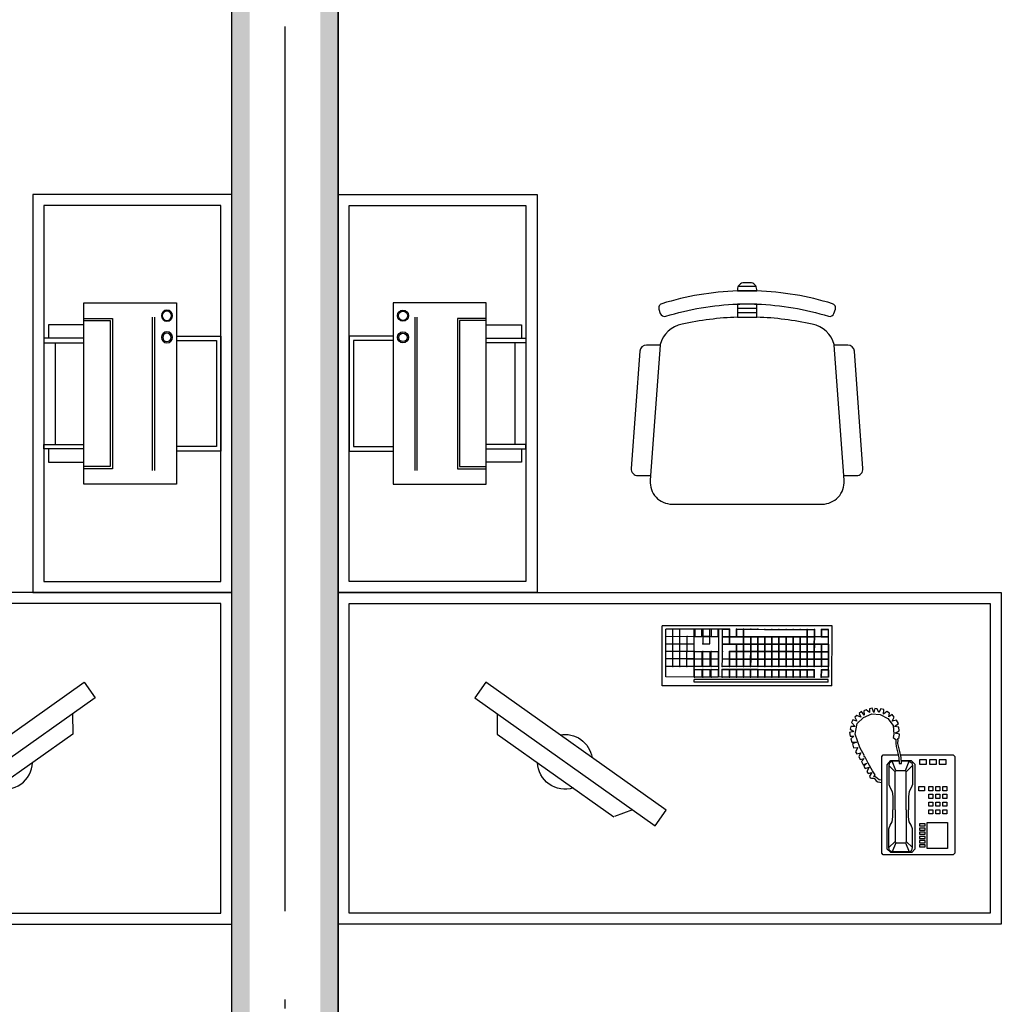
# Model space of a CAD drawing. Extents: x 5312013 to 5852623, y -570952 to -253382.
# Drawn here: x 5810793 to 5813013, y -320056 to -317830 of the extents above; entities that cross this region are included whole.
import ezdxf

# ---------------------------------------------------------------- set-up
doc = ezdxf.new("R2010")
doc.units = 0
doc.header["$LTSCALE"] = 1000
doc.header["$MEASUREMENT"] = 0
doc.linetypes.add('DOTE', pattern=[2.42, 2, -0.2, 0.02, -0.2])
for name, color, linetype in [('A-新隔墙', 4, 'Continuous'), ('DOTE', 1, 'DOTE'), ('P-固定家具（落地、到顶）', 142, 'Continuous'), ('P-活动家具', 146, 'Continuous'), ('PUB_WALL', 9, 'Continuous'), ('WALL', 151, 'Continuous'), ('新建筑', 6, 'Continuous')]:
    doc.layers.add(name, color=color, linetype=linetype)

# ---------------------------------------------------------------- blocks, each defined once
blk = doc.blocks.new('$plan$00002449')
at = {"layer": 'P-固定家具（落地、到顶）'}
for p, q in [((-21.8, -18.5), (21.8, -18.5)), ((-20.4, -8.6), (20.4, -8.6)), ((-21.8, -48.3), (21.8, -48.3)), ((-21.8, -58.2), (21.8, -58.2)), ((-21.8, -68.1), (21.8, -68.1)), ((-218.4, -436), (-196.8, -141)), ((196.8, -141), (218.4, -436))]:
    blk.add_line(p, q, dxfattribs=at)
blk.add_lwpolyline([(-193, -47.4, -0.066975), (-21.8, -18.5), (-21.8, -14.9, -0.414214), (-6.9, 0), (6.9, 0, -0.414214), (21.8, -14.9), (21.8, -18.5, -0.066975), (193, -47.4, -0.418751), (199.5, -60), (196.4, -69.4, -0.40962), (184.1, -75.8, 0.066511), (21.8, -48.3), (21.8, -77.9, -0.047157), (147.3, -93.9, -0.296404), (196.7, -139.9), (196.8, -141), (227.7, -141, -0.392979), (242.6, -154.8), (262, -420, -0.435772), (247.1, -436), (218.4, -436), (219.2, -447.3, -0.435772), (169.8, -500.5), (-169.8, -500.5, -0.435772), (-219.2, -447.3), (-218.4, -436), (-247.1, -436, -0.435772), (-262, -420), (-242.6, -154.8, -0.392979), (-227.7, -141), (-196.8, -141), (-196.7, -139.9, -0.295153), (-147.3, -93.9, -0.047157), (-21.8, -77.9), (-21.8, -48.3, 0.066511), (-184.1, -75.8, -0.409629), (-196.4, -69.4), (-199.5, -60, -0.418751), (-193, -47.4)], format="xyb", dxfattribs=at)
for centre, radius, start, end in [((0, -669.2), 651, 88.0798, 91.9202), ((0, -669.2), 621.3, 87.9878, 92.0122), ((0, -749.6), 672, 88.1397, 91.8603)]:
    blk.add_arc(centre, radius, start, end, dxfattribs=at)
blk = doc.blocks.new('65514')
at = {"layer": 'P-活动家具'}
for p, q in [((1058846.8, 493200.9), (1059254.8, 493490)), ((1059254.8, 493490), (1059279.8, 493454.7)), ((1058897.4, 493282.7), (1059161.7, 493470)), ((1059203.8, 493453.8), (1059162.6, 493468.7)), ((1059279.8, 493454.7), (1058871.9, 493165.6)), ((1058897.8, 493237), (1058897.4, 493282.7)), ((1058871.9, 493165.6), (1058846.8, 493200.9)), ((1059654.6, 493174), (1059270.7, 493173.6)), ((1059270.7, 493173.6), (1059270.8, 493037.6)), ((1059646.4, 493165.7), (1059342.7, 493165.3)), ((1059342.7, 493165.3), (1059342.7, 493159)), ((1059646.4, 493159.3), (1059342.7, 493159)), ((1059646.4, 493165.7), (1059646.4, 493159.3)), ((1059654.6, 493174), (1059654.8, 493038)), ((1059614.7, 493154), (1059278.7, 493153.6)), ((1059278.7, 493153.6), (1059278.8, 493045.6)), ((1059342.7, 493153.7), (1059342.8, 493045.7)), ((1059342.7, 493136.8), (1059342.7, 493153.6)), ((1059344.1, 493153.7), (1059344.1, 493136.9)), ((1059360.1, 493153.7), (1059344.1, 493153.7)), ((1059344.1, 493136.9), (1059360.1, 493136.9)), ((1059360.1, 493136.9), (1059360.1, 493153.7)), ((1059378.5, 493153.7), (1059362.5, 493153.7)), ((1059362.5, 493153.7), (1059362.5, 493136.9)), ((1059362.5, 493136.9), (1059378.5, 493136.9)), ((1059378.5, 493136.9), (1059378.5, 493153.7)), ((1059381.1, 493153.7), (1059381.1, 493136.9)), ((1059397.1, 493153.7), (1059381.1, 493153.7)), ((1059381.1, 493136.9), (1059397.1, 493136.9)), ((1059397.1, 493136.9), (1059397.1, 493153.7)), ((1059398.7, 493153.7), (1059398.8, 493045.7)), ((1059422.7, 493153.8), (1059406.7, 493153.7)), ((1059406.7, 493153.7), (1059406.7, 493136.9)), ((1059406.7, 493136.9), (1059422.7, 493137)), ((1059422.7, 493137), (1059406.7, 493136.9)), ((1059422.7, 493137), (1059406.7, 493136.9)), ((1059422.7, 493153.8), (1059422.7, 493137)), ((1059422.7, 493137), (1059422.7, 493153.8)), ((1059438.7, 493153.8), (1059422.7, 493153.8)), ((1059422.7, 493153.8), (1059422.7, 493137)), ((1059438.7, 493137), (1059422.7, 493137)), ((1059438.7, 493137), (1059422.7, 493137)), ((1059422.7, 493137), (1059438.7, 493137)), ((1059438.7, 493137), (1059438.7, 493153.8)), ((1059454.7, 493153.8), (1059438.7, 493153.8)), ((1059438.7, 493153.8), (1059438.7, 493137)), ((1059454.7, 493137), (1059438.7, 493137)), ((1059454.7, 493137), (1059438.7, 493137)), ((1059438.7, 493137), (1059454.7, 493137)), ((1059454.7, 493137), (1059454.7, 493153.8)), ((1059470.7, 493153.8), (1059454.7, 493153.8)), ((1059454.7, 493153.8), (1059454.7, 493137)), ((1059470.7, 493137), (1059454.7, 493137)), ((1059470.7, 493137), (1059454.7, 493137)), ((1059454.7, 493137), (1059470.7, 493137)), ((1059486.7, 493153.8), (1059470.7, 493153.8)), ((1059470.7, 493153.8), (1059470.7, 493137)), ((1059470.7, 493137), (1059470.7, 493153.8)), ((1059470.7, 493137), (1059486.7, 493137)), ((1059486.7, 493137), (1059470.7, 493137)), ((1059486.7, 493137), (1059470.7, 493137)), ((1059502.7, 493153.9), (1059486.7, 493153.8)), ((1059486.7, 493137), (1059486.7, 493153.8)), ((1059486.7, 493153.8), (1059486.7, 493137)), ((1059502.7, 493137.1), (1059486.7, 493137)), ((1059486.7, 493137), (1059502.7, 493137.1)), ((1059502.7, 493137.1), (1059486.7, 493137)), ((1059518.7, 493153.9), (1059502.7, 493153.9)), ((1059502.7, 493137.1), (1059502.7, 493153.9)), ((1059502.7, 493153.9), (1059502.7, 493137.1)), ((1059518.7, 493137.1), (1059502.7, 493137.1)), ((1059502.7, 493137.1), (1059518.7, 493137.1)), ((1059518.7, 493137.1), (1059502.7, 493137.1)), ((1059518.7, 493137.1), (1059518.7, 493153.9)), ((1059534.7, 493153.9), (1059518.7, 493153.9)), ((1059518.7, 493153.9), (1059518.7, 493137.1)), ((1059534.7, 493137.1), (1059518.7, 493137.1)), ((1059518.7, 493137.1), (1059534.7, 493137.1)), ((1059534.7, 493137.1), (1059518.7, 493137.1)), ((1059534.7, 493137.1), (1059534.7, 493153.9)), ((1059550.7, 493153.9), (1059534.7, 493153.9)), ((1059534.7, 493153.9), (1059534.7, 493137.1)), ((1059550.7, 493137.1), (1059534.7, 493137.1)), ((1059534.7, 493137.1), (1059550.7, 493137.1)), ((1059550.7, 493137.1), (1059534.7, 493137.1)), ((1059550.7, 493137.1), (1059550.7, 493153.9)), ((1059566.7, 493153.9), (1059550.7, 493153.9)), ((1059550.7, 493153.9), (1059550.7, 493137.1)), ((1059566.7, 493137.1), (1059550.7, 493137.1)), ((1059550.7, 493137.1), (1059566.7, 493137.1)), ((1059566.7, 493137.1), (1059550.7, 493137.1)), ((1059582.7, 493154), (1059566.7, 493153.9)), ((1059566.7, 493137.1), (1059566.7, 493153.9)), ((1059566.7, 493153.9), (1059566.7, 493137.1)), ((1059582.7, 493137.2), (1059566.7, 493137.1)), ((1059566.7, 493137.1), (1059582.7, 493137.2)), ((1059582.7, 493137.2), (1059566.7, 493137.1)), ((1059598.7, 493154), (1059582.7, 493154)), ((1059582.7, 493137.2), (1059582.7, 493154)), ((1059582.7, 493154), (1059582.7, 493137.2)), ((1059598.7, 493137.2), (1059582.7, 493137.2)), ((1059582.7, 493137.2), (1059598.7, 493137.2)), ((1059598.7, 493137.2), (1059582.7, 493137.2)), ((1059614.7, 493154), (1059598.7, 493154)), ((1059598.7, 493137.2), (1059598.7, 493154)), ((1059598.7, 493154), (1059598.7, 493137.2)), ((1059614.7, 493137.2), (1059598.7, 493137.2)), ((1059598.7, 493137.2), (1059614.7, 493137.2)), ((1059614.7, 493137.2), (1059598.7, 493137.2)), ((1059614.6, 493154), (1059614.7, 493137.2)), ((1059614.7, 493137.2), (1059614.7, 493154)), ((1059614.7, 493137.2), (1059614.7, 493137.2)), ((1059630.7, 493137.2), (1059630.6, 493154)), ((1059630.6, 493154), (1059630.7, 493137.2)), ((1059646.6, 493154), (1059630.6, 493154)), ((1059646.6, 493154), (1059630.6, 493154)), ((1059630.7, 493137.2), (1059630.7, 493137.2)), ((1059646.7, 493137.2), (1059630.7, 493137.2)), ((1059630.7, 493137.2), (1059646.7, 493137.2)), ((1059646.7, 493137.2), (1059630.7, 493137.2)), ((1059646.6, 493154), (1059646.8, 493046)), ((1059646.7, 493137.2), (1059646.6, 493154)), ((1059342.7, 493129.7), (1059278.7, 493129.6)), ((1059342.7, 493112.9), (1059278.7, 493112.8)), ((1059294.7, 493129.6), (1059294.8, 493045.6)), ((1059310.7, 493129.6), (1059310.8, 493045.6)), ((1059342.7, 493129.7), (1059326.7, 493129.6)), ((1059326.7, 493129.6), (1059326.8, 493062.4)), ((1059326.7, 493129.6), (1059326.7, 493112.8)), ((1059326.7, 493112.8), (1059342.7, 493112.9)), ((1059342.7, 493112.9), (1059342.7, 493129.7)), ((1059342.8, 493096.3), (1059342.7, 493113.1)), ((1059344.1, 493129.7), (1059344.1, 493112.9)), ((1059360.1, 493129.7), (1059344.1, 493129.7)), ((1059344.1, 493113.1), (1059344.1, 493096.3)), ((1059360.1, 493113.1), (1059344.1, 493113.1)), ((1059344.1, 493112.9), (1059360.1, 493112.9)), ((1059360.1, 493112.9), (1059360.1, 493129.7)), ((1059360.1, 493096.3), (1059360.1, 493113.1)), ((1059378.5, 493129.7), (1059362.5, 493129.7)), ((1059362.5, 493129.7), (1059362.6, 493112.9)), ((1059378.6, 493113.1), (1059362.6, 493113.1)), ((1059362.6, 493113.1), (1059362.6, 493096.3)), ((1059362.6, 493112.9), (1059378.6, 493112.9)), ((1059378.6, 493112.9), (1059378.5, 493129.7)), ((1059378.6, 493096.3), (1059378.6, 493113.1)), ((1059381.2, 493129.7), (1059381.2, 493112.9)), ((1059397.2, 493129.7), (1059381.2, 493129.7)), ((1059381.2, 493113.1), (1059381.2, 493096.3)), ((1059397.2, 493113.1), (1059381.2, 493113.1)), ((1059381.2, 493112.9), (1059397.2, 493112.9)), ((1059397.2, 493112.9), (1059397.2, 493129.7)), ((1059397.2, 493096.3), (1059397.2, 493113.1)), ((1059422.7, 493129.8), (1059406.7, 493129.7)), ((1059406.7, 493129.7), (1059406.8, 493112.9)), ((1059406.8, 493112.9), (1059422.8, 493113)), ((1059422.8, 493113), (1059406.8, 493112.9)), ((1059422.8, 493113), (1059406.8, 493112.9)), ((1059406.8, 493112.9), (1059406.8, 493096.1)), ((1059422.8, 493113), (1059422.7, 493129.8)), ((1059422.7, 493129.8), (1059422.8, 493113)), ((1059422.7, 493129.8), (1059422.8, 493113)), ((1059438.7, 493129.8), (1059422.7, 493129.8)), ((1059438.8, 493113), (1059422.8, 493113)), ((1059422.8, 493113), (1059438.8, 493113)), ((1059438.8, 493113), (1059422.8, 493113)), ((1059422.8, 493113), (1059422.8, 493096.2)), ((1059422.8, 493096.2), (1059422.8, 493113)), ((1059422.8, 493113), (1059422.8, 493096.2)), ((1059438.7, 493129.8), (1059438.8, 493113)), ((1059454.7, 493129.8), (1059438.7, 493129.8)), ((1059438.8, 493113), (1059438.7, 493129.8)), ((1059454.8, 493113), (1059438.8, 493113)), ((1059438.8, 493113), (1059454.8, 493113)), ((1059438.8, 493096.2), (1059438.8, 493113)), ((1059454.8, 493113), (1059438.8, 493113)), ((1059438.8, 493113), (1059438.8, 493096.2)), ((1059454.7, 493129.8), (1059454.8, 493113)), ((1059470.7, 493129.8), (1059454.7, 493129.8)), ((1059454.8, 493113), (1059454.7, 493129.8)), ((1059470.8, 493113), (1059454.8, 493113)), ((1059454.8, 493113), (1059470.8, 493113)), ((1059454.8, 493096.2), (1059454.8, 493113)), ((1059470.8, 493113), (1059454.8, 493113)), ((1059454.8, 493113), (1059454.8, 493096.2)), ((1059470.7, 493129.8), (1059470.7, 493113)), ((1059486.7, 493129.8), (1059470.7, 493129.8)), ((1059470.8, 493113), (1059470.7, 493129.8)), ((1059470.7, 493113), (1059486.7, 493113)), ((1059486.7, 493113), (1059470.7, 493113)), ((1059470.7, 493113), (1059470.8, 493096.2)), ((1059486.8, 493113), (1059470.8, 493113)), ((1059470.8, 493096.2), (1059470.8, 493113)), ((1059502.7, 493129.9), (1059486.7, 493129.8)), ((1059486.7, 493129.8), (1059486.7, 493113)), ((1059486.7, 493113), (1059486.7, 493129.8)), ((1059502.7, 493113.1), (1059486.7, 493113)), ((1059486.7, 493113), (1059502.7, 493113.1)), ((1059502.7, 493113.1), (1059486.7, 493113)), ((1059486.8, 493096.2), (1059486.7, 493113)), ((1059486.7, 493113), (1059486.8, 493096.2)), ((1059518.7, 493129.9), (1059502.7, 493129.9)), ((1059502.7, 493129.9), (1059502.7, 493113.1)), ((1059502.7, 493113.1), (1059502.7, 493129.9)), ((1059518.7, 493113.1), (1059502.7, 493113.1)), ((1059502.7, 493113.1), (1059518.7, 493113.1)), ((1059518.7, 493113.1), (1059502.7, 493113.1)), ((1059502.8, 493096.3), (1059502.7, 493113.1)), ((1059502.7, 493113.1), (1059502.8, 493096.3)), ((1059518.7, 493129.9), (1059518.7, 493113.1)), ((1059534.7, 493129.9), (1059518.7, 493129.9)), ((1059518.7, 493113.1), (1059518.7, 493129.9)), ((1059534.7, 493113.1), (1059518.7, 493113.1)), ((1059518.7, 493113.1), (1059534.7, 493113.1)), ((1059518.8, 493096.3), (1059518.7, 493113.1)), ((1059534.7, 493113.1), (1059518.7, 493113.1)), ((1059518.7, 493113.1), (1059518.8, 493096.3)), ((1059534.7, 493129.9), (1059534.7, 493113.1)), ((1059550.7, 493129.9), (1059534.7, 493129.9)), ((1059534.7, 493113.1), (1059534.7, 493129.9)), ((1059550.7, 493113.1), (1059534.7, 493113.1)), ((1059534.7, 493113.1), (1059550.7, 493113.1)), ((1059534.8, 493096.3), (1059534.7, 493113.1)), ((1059550.7, 493113.1), (1059534.7, 493113.1)), ((1059534.7, 493113.1), (1059534.7, 493096.3)), ((1059550.7, 493129.9), (1059550.7, 493113.1)), ((1059566.7, 493129.9), (1059550.7, 493129.9)), ((1059550.7, 493113.1), (1059550.7, 493129.9)), ((1059566.7, 493113.1), (1059550.7, 493113.1)), ((1059550.7, 493113.1), (1059566.7, 493113.1)), ((1059550.7, 493096.3), (1059550.7, 493113.1)), ((1059566.7, 493113.1), (1059550.7, 493113.1)), ((1059550.7, 493113.1), (1059550.7, 493096.3)), ((1059582.7, 493130), (1059566.7, 493129.9)), ((1059566.7, 493129.9), (1059566.7, 493113.1)), ((1059566.7, 493113.1), (1059566.7, 493129.9)), ((1059582.7, 493113.2), (1059566.7, 493113.1)), ((1059566.7, 493113.1), (1059582.7, 493113.2)), ((1059582.7, 493113.2), (1059566.7, 493113.1)), ((1059566.7, 493096.3), (1059566.7, 493113.1)), ((1059566.7, 493113.1), (1059566.7, 493096.3)), ((1059598.7, 493130), (1059582.7, 493130)), ((1059582.7, 493130), (1059582.7, 493113.2)), ((1059582.7, 493113.2), (1059582.7, 493130)), ((1059598.7, 493113.2), (1059582.7, 493113.2)), ((1059582.7, 493113.2), (1059598.7, 493113.2)), ((1059598.7, 493113.2), (1059582.7, 493113.2)), ((1059582.7, 493096.4), (1059582.7, 493113.2)), ((1059582.7, 493113.2), (1059582.7, 493096.4)), ((1059614.7, 493130), (1059598.7, 493130)), ((1059598.7, 493130), (1059598.7, 493113.2)), ((1059598.7, 493113.2), (1059598.7, 493130)), ((1059614.7, 493113.2), (1059598.7, 493113.2)), ((1059598.7, 493113.2), (1059614.7, 493113.2)), ((1059614.7, 493113.2), (1059598.7, 493113.2)), ((1059598.7, 493096.4), (1059598.7, 493113.2)), ((1059598.7, 493113.2), (1059598.7, 493096.4)), ((1059614.7, 493130), (1059614.7, 493113.2)), ((1059614.7, 493113.2), (1059614.7, 493130)), ((1059630.7, 493130), (1059614.7, 493130)), ((1059614.7, 493096.4), (1059614.7, 493113.2)), ((1059614.7, 493113.2), (1059614.7, 493096.4)), ((1059630.7, 493113.2), (1059614.7, 493113.2)), ((1059614.7, 493113.2), (1059630.7, 493113.2)), ((1059630.7, 493113.2), (1059614.7, 493113.2)), ((1059646.7, 493130), (1059630.7, 493130)), ((1059630.7, 493130), (1059630.7, 493113.2)), ((1059630.7, 493113.2), (1059630.7, 493130)), ((1059646.7, 493113.2), (1059630.7, 493113.2)), ((1059630.7, 493113.2), (1059646.7, 493113.2)), ((1059630.7, 493096.4), (1059630.7, 493113.2)), ((1059630.7, 493113.2), (1059630.7, 493096.4)), ((1059646.7, 493113.2), (1059630.7, 493113.2)), ((1059646.7, 493113.2), (1059646.7, 493130)), ((1059646.7, 493096.4), (1059646.7, 493113.2)), ((1059342.8, 493096.1), (1059278.8, 493096)), ((1059344.1, 493096.3), (1059360.1, 493096.3)), ((1059362.6, 493096.3), (1059378.6, 493096.3)), ((1059381.2, 493096.3), (1059397.2, 493096.3)), ((1059406.8, 493096.1), (1059406.8, 493079.3)), ((1059438.8, 493096.2), (1059422.8, 493096.2)), ((1059422.8, 493096.2), (1059438.8, 493096.2)), ((1059438.8, 493096.2), (1059454.8, 493096.2)), ((1059454.8, 493096.2), (1059438.8, 493096.2)), ((1059438.8, 493079.4), (1059438.8, 493096.2)), ((1059438.8, 493096.2), (1059438.8, 493079.4)), ((1059454.8, 493096.2), (1059470.8, 493096.2)), ((1059454.8, 493096.2), (1059454.8, 493079.4)), ((1059470.8, 493096.2), (1059454.8, 493096.2)), ((1059454.8, 493079.4), (1059454.8, 493096.2)), ((1059470.8, 493096.2), (1059486.8, 493096.2)), ((1059470.8, 493096.2), (1059470.8, 493079.4)), ((1059486.8, 493096.2), (1059470.8, 493096.2)), ((1059470.8, 493079.4), (1059470.8, 493096.2)), ((1059486.8, 493096.2), (1059502.8, 493096.3)), ((1059502.8, 493096.3), (1059486.8, 493096.2)), ((1059486.8, 493096.2), (1059486.8, 493079.4)), ((1059486.8, 493079.4), (1059486.8, 493096.2)), ((1059502.8, 493096.3), (1059518.8, 493096.3)), ((1059518.8, 493096.3), (1059502.8, 493096.3)), ((1059502.8, 493096.3), (1059502.8, 493079.5)), ((1059502.8, 493079.5), (1059502.8, 493096.3)), ((1059518.8, 493096.3), (1059534.8, 493096.3)), ((1059518.8, 493096.3), (1059518.8, 493079.5)), ((1059534.8, 493096.3), (1059518.8, 493096.3)), ((1059518.8, 493079.5), (1059518.8, 493096.3)), ((1059534.7, 493096.3), (1059550.7, 493096.3)), ((1059534.8, 493096.3), (1059534.8, 493079.5)), ((1059550.8, 493096.3), (1059534.8, 493096.3)), ((1059534.8, 493079.5), (1059534.8, 493096.3)), ((1059550.7, 493096.3), (1059566.7, 493096.3)), ((1059550.7, 493096.3), (1059550.8, 493079.5)), ((1059566.7, 493096.3), (1059550.7, 493096.3)), ((1059550.8, 493079.5), (1059550.8, 493096.3)), ((1059566.7, 493096.3), (1059582.7, 493096.4)), ((1059582.7, 493096.4), (1059566.7, 493096.3)), ((1059566.7, 493096.3), (1059566.8, 493079.5)), ((1059566.8, 493079.5), (1059566.7, 493096.3)), ((1059582.7, 493096.4), (1059598.7, 493096.4)), ((1059598.7, 493096.4), (1059582.7, 493096.4)), ((1059582.7, 493096.4), (1059582.8, 493079.6)), ((1059582.8, 493079.6), (1059582.7, 493096.4)), ((1059598.7, 493096.4), (1059614.7, 493096.4)), ((1059614.7, 493096.4), (1059598.7, 493096.4)), ((1059598.7, 493096.4), (1059598.8, 493079.6)), ((1059598.8, 493079.6), (1059598.7, 493096.4)), ((1059614.7, 493096.4), (1059614.7, 493079.6)), ((1059614.8, 493079.6), (1059614.7, 493096.4)), ((1059614.7, 493096.4), (1059630.7, 493096.4)), ((1059630.7, 493096.4), (1059614.7, 493096.4)), ((1059630.7, 493096.4), (1059646.7, 493096.4)), ((1059646.7, 493096.4), (1059630.7, 493096.4)), ((1059630.7, 493096.4), (1059630.7, 493079.6)), ((1059630.7, 493079.6), (1059630.7, 493096.4)), ((1059646.7, 493079.6), (1059646.7, 493096.4)), ((1059342.8, 493079.3), (1059278.8, 493079.2)), ((1059362.6, 493062.2), (1059362.6, 493079)), ((1059362.6, 493079), (1059378.6, 493079)), ((1059378.6, 493079), (1059378.6, 493062.2)), ((1059422.8, 493079.4), (1059406.8, 493079.3)), ((1059406.8, 493079.3), (1059422.8, 493079.4)), ((1059406.8, 493079.3), (1059406.8, 493062.5)), ((1059422.8, 493079.4), (1059422.8, 493062.6)), ((1059422.8, 493079.4), (1059422.8, 493062.6)), ((1059422.8, 493062.6), (1059422.8, 493079.4)), ((1059438.8, 493079.4), (1059422.8, 493079.4)), ((1059422.8, 493079.4), (1059438.8, 493079.4)), ((1059438.8, 493079.4), (1059454.8, 493079.4)), ((1059454.8, 493079.4), (1059438.8, 493079.4)), ((1059454.8, 493062.6), (1059454.8, 493079.4)), ((1059454.8, 493079.4), (1059454.8, 493062.6)), ((1059454.8, 493079.4), (1059470.8, 493079.4)), ((1059470.8, 493079.4), (1059454.8, 493079.4)), ((1059470.8, 493062.6), (1059470.8, 493079.4)), ((1059470.8, 493079.4), (1059470.8, 493062.6)), ((1059470.8, 493079.4), (1059486.8, 493079.4)), ((1059486.8, 493079.4), (1059470.8, 493079.4)), ((1059486.8, 493079.4), (1059502.8, 493079.5)), ((1059502.8, 493079.5), (1059486.8, 493079.4)), ((1059486.8, 493062.6), (1059486.8, 493079.4)), ((1059486.8, 493079.4), (1059486.8, 493062.6)), ((1059502.8, 493079.5), (1059518.8, 493079.5)), ((1059518.8, 493079.5), (1059502.8, 493079.5)), ((1059502.8, 493062.7), (1059502.8, 493079.5)), ((1059502.8, 493079.5), (1059502.8, 493062.7)), ((1059518.8, 493062.7), (1059518.8, 493079.5)), ((1059518.8, 493079.5), (1059518.8, 493062.7)), ((1059518.8, 493079.5), (1059534.8, 493079.5)), ((1059534.8, 493079.5), (1059518.8, 493079.5)), ((1059534.8, 493062.7), (1059534.8, 493079.5)), ((1059534.8, 493079.5), (1059534.8, 493062.7)), ((1059534.8, 493079.5), (1059550.8, 493079.5)), ((1059550.8, 493079.5), (1059534.8, 493079.5)), ((1059550.8, 493062.7), (1059550.8, 493079.5)), ((1059550.8, 493079.5), (1059550.8, 493062.7)), ((1059550.8, 493079.5), (1059566.8, 493079.5)), ((1059566.8, 493079.5), (1059550.8, 493079.5)), ((1059566.8, 493079.5), (1059582.8, 493079.6)), ((1059582.8, 493079.6), (1059566.8, 493079.5)), ((1059566.8, 493062.7), (1059566.8, 493079.5)), ((1059566.8, 493079.5), (1059566.8, 493062.7)), ((1059582.7, 493079.6), (1059582.8, 493062.8)), ((1059598.7, 493079.6), (1059582.7, 493079.6)), ((1059582.8, 493062.8), (1059582.8, 493079.6)), ((1059582.8, 493079.6), (1059598.8, 493079.6)), ((1059598.8, 493062.8), (1059598.7, 493079.6)), ((1059598.7, 493079.6), (1059598.8, 493062.8)), ((1059614.7, 493079.6), (1059598.7, 493079.6)), ((1059598.8, 493079.6), (1059614.8, 493079.6)), ((1059614.7, 493079.6), (1059614.8, 493062.8)), ((1059614.8, 493062.8), (1059614.7, 493079.6)), ((1059630.7, 493079.6), (1059614.7, 493079.6)), ((1059614.7, 493079.6), (1059630.7, 493079.6)), ((1059646.7, 493079.6), (1059630.7, 493079.6)), ((1059630.7, 493079.6), (1059646.7, 493079.6)), ((1059342.8, 493062.5), (1059278.8, 493062.4)), ((1059422.8, 493045.8), (1059278.8, 493045.6)), ((1059342.8, 493062.3), (1059342.8, 493045.5)), ((1059344.2, 493062.3), (1059360.2, 493062.4)), ((1059344.2, 493045.5), (1059344.2, 493062.3)), ((1059360.2, 493045.6), (1059344.2, 493045.5)), ((1059360.2, 493062.4), (1059360.2, 493045.6)), ((1059362.6, 493062.4), (1059378.6, 493062.4)), ((1059362.6, 493045.6), (1059362.6, 493062.4)), ((1059378.6, 493062.2), (1059362.6, 493062.2)), ((1059378.6, 493045.6), (1059362.6, 493045.6)), ((1059378.6, 493062.4), (1059378.6, 493045.6)), ((1059381.2, 493062.4), (1059397.2, 493062.4)), ((1059381.3, 493045.6), (1059381.2, 493062.4)), ((1059397.3, 493045.6), (1059381.3, 493045.6)), ((1059397.2, 493062.4), (1059397.3, 493045.6)), ((1059406.8, 493062.5), (1059422.8, 493062.6)), ((1059422.8, 493062.6), (1059406.8, 493062.5)), ((1059406.8, 493062.5), (1059406.8, 493045.7)), ((1059406.8, 493045.7), (1059422.8, 493045.8)), ((1059422.8, 493062.6), (1059438.8, 493062.6)), ((1059438.8, 493062.6), (1059422.8, 493062.6)), ((1059422.8, 493045.8), (1059422.8, 493062.6)), ((1059422.8, 493062.6), (1059422.8, 493045.8)), ((1059422.8, 493062.6), (1059422.8, 493045.8)), ((1059438.8, 493062.6), (1059454.8, 493062.6)), ((1059454.8, 493062.6), (1059438.8, 493062.6)), ((1059438.8, 493062.6), (1059438.8, 493045.8)), ((1059438.8, 493045.8), (1059438.8, 493062.6)), ((1059438.8, 493045.8), (1059454.8, 493045.8)), ((1059438.8, 493045.8), (1059438.8, 493045.8)), ((1059470.8, 493062.6), (1059454.8, 493062.6)), ((1059454.8, 493062.6), (1059470.8, 493062.6)), ((1059454.8, 493045.8), (1059454.8, 493062.6)), ((1059454.8, 493062.6), (1059454.8, 493045.8)), ((1059454.8, 493045.8), (1059470.8, 493045.8)), ((1059486.8, 493062.6), (1059470.8, 493062.6)), ((1059470.8, 493062.6), (1059486.8, 493062.6)), ((1059470.8, 493045.8), (1059486.8, 493045.8)), ((1059502.8, 493062.7), (1059486.8, 493062.6)), ((1059486.8, 493062.6), (1059502.8, 493062.7)), ((1059486.8, 493045.8), (1059502.8, 493045.9)), ((1059518.8, 493062.7), (1059502.8, 493062.7)), ((1059502.8, 493062.7), (1059518.8, 493062.7)), ((1059502.8, 493045.9), (1059518.8, 493045.9)), ((1059534.8, 493062.7), (1059518.8, 493062.7)), ((1059518.8, 493062.7), (1059534.8, 493062.7)), ((1059518.8, 493045.9), (1059534.8, 493045.9)), ((1059550.8, 493062.7), (1059534.8, 493062.7)), ((1059534.8, 493062.7), (1059550.8, 493062.7)), ((1059534.8, 493045.9), (1059550.8, 493045.9)), ((1059566.8, 493062.7), (1059550.8, 493062.7)), ((1059550.8, 493062.7), (1059566.8, 493062.7)), ((1059550.8, 493045.9), (1059566.8, 493045.9)), ((1059582.8, 493062.8), (1059566.8, 493062.7)), ((1059566.8, 493062.7), (1059582.8, 493062.8)), ((1059566.8, 493045.9), (1059582.8, 493046)), ((1059598.8, 493062.8), (1059582.8, 493062.8)), ((1059582.8, 493062.8), (1059598.8, 493062.8)), ((1059582.8, 493046), (1059598.8, 493046)), ((1059598.8, 493062.8), (1059614.8, 493062.8)), ((1059614.8, 493062.8), (1059598.8, 493062.8)), ((1059598.8, 493046), (1059598.8, 493062.8)), ((1059598.8, 493062.8), (1059598.8, 493046)), ((1059598.8, 493046), (1059614.8, 493046)), ((1059614.8, 493062.8), (1059614.8, 493062.8)), ((1059614.8, 493062.8), (1059614.8, 493062.8)), ((1059630.8, 493062.8), (1059614.8, 493062.8)), ((1059614.8, 493062.8), (1059614.8, 493046)), ((1059614.8, 493046), (1059614.8, 493062.8)), ((1059614.8, 493046), (1059614.8, 493046)), ((1059630.8, 493062.8), (1059630.8, 493062.8)), ((1059646.8, 493062.8), (1059630.8, 493062.8)), ((1059630.8, 493062.8), (1059646.8, 493062.8)), ((1059630.8, 493062.8), (1059630.8, 493046)), ((1059630.8, 493046), (1059630.8, 493062.8)), ((1059630.8, 493046), (1059630.8, 493046)), ((1059646.8, 493046), (1059630.8, 493046)), ((1059630.8, 493046), (1059646.8, 493046)), ((1059654.8, 493038), (1059270.8, 493037.6))]:
    blk.add_line(p, q, dxfattribs=at)
for start, end in [(72.5404, 178.1095), (259.6031, 351.0468)]:
    blk.add_arc((1059050.8, 493345.4), 62, start, end, dxfattribs=at)
for p in [(1059344.1, 493153.7), (1059344.1, 493136.9), (1059362.5, 493153.7), (1059362.5, 493136.9), (1059381.1, 493153.7), (1059381.1, 493136.9), (1059406.7, 493153.7), (1059406.7, 493136.9), (1059406.7, 493136.9), (1059406.7, 493136.9), (1059422.7, 493153.8), (1059422.7, 493153.8), (1059422.7, 493137), (1059422.7, 493137), (1059422.7, 493137), (1059422.7, 493137), (1059422.7, 493137), (1059422.7, 493137), (1059438.7, 493153.8), (1059438.7, 493137), (1059438.7, 493137), (1059438.7, 493137), (1059454.7, 493153.8), (1059454.7, 493137), (1059454.7, 493137), (1059454.7, 493137), (1059470.7, 493153.8), (1059470.7, 493137), (1059470.7, 493137), (1059470.7, 493137), (1059486.7, 493153.8), (1059486.7, 493137), (1059486.7, 493137), (1059486.7, 493137), (1059502.7, 493153.9), (1059502.7, 493137.1), (1059502.7, 493137.1), (1059502.7, 493137.1), (1059518.7, 493153.9), (1059518.7, 493137.1), (1059518.7, 493137.1), (1059518.7, 493137.1), (1059534.7, 493153.9), (1059534.7, 493137.1), (1059534.7, 493137.1), (1059534.7, 493137.1), (1059550.7, 493153.9), (1059550.7, 493137.1), (1059550.7, 493137.1), (1059550.7, 493137.1), (1059566.7, 493153.9), (1059566.7, 493137.1), (1059566.7, 493137.1), (1059566.7, 493137.1), (1059582.7, 493154), (1059582.7, 493137.2), (1059582.7, 493137.2), (1059582.7, 493137.2), (1059598.7, 493154), (1059598.7, 493137.2), (1059598.7, 493137.2), (1059598.7, 493137.2), (1059614.6, 493154), (1059614.7, 493137.2), (1059614.7, 493137.2), (1059614.7, 493137.2), (1059630.6, 493154), (1059630.7, 493137.2), (1059630.7, 493137.2), (1059630.7, 493137.2), (1059294.7, 493129.6), (1059310.7, 493129.6), (1059326.7, 493129.6), (1059326.7, 493112.8), (1059344.1, 493129.7), (1059344.1, 493113.1), (1059344.1, 493112.9), (1059362.5, 493129.7), (1059362.6, 493113.1), (1059362.6, 493112.9), (1059381.2, 493129.7), (1059381.2, 493113.1), (1059381.2, 493112.9), (1059406.7, 493129.7), (1059406.8, 493112.9), (1059406.8, 493112.9), (1059406.8, 493112.9), (1059422.7, 493129.8), (1059422.7, 493129.8), (1059422.8, 493113), (1059422.8, 493113), (1059422.8, 493113), (1059422.8, 493113), (1059422.8, 493113), (1059422.8, 493113), (1059438.7, 493129.8), (1059438.8, 493113), (1059438.8, 493113), (1059438.8, 493113), (1059454.7, 493129.8), (1059454.8, 493113), (1059454.8, 493113), (1059454.8, 493113), (1059470.7, 493129.8), (1059470.7, 493113), (1059470.7, 493113), (1059470.8, 493113), (1059486.7, 493129.8), (1059486.7, 493113), (1059486.7, 493113), (1059486.7, 493113), (1059502.7, 493129.9), (1059502.7, 493113.1), (1059502.7, 493113.1), (1059502.7, 493113.1), (1059518.7, 493129.9), (1059518.7, 493113.1), (1059518.7, 493113.1), (1059518.7, 493113.1), (1059534.7, 493129.9), (1059534.7, 493113.1), (1059534.7, 493113.1), (1059534.7, 493113.1), (1059550.7, 493129.9), (1059550.7, 493113.1), (1059550.7, 493113.1), (1059550.7, 493113.1), (1059566.7, 493129.9), (1059566.7, 493113.1), (1059566.7, 493113.1), (1059566.7, 493113.1), (1059582.7, 493130), (1059582.7, 493113.2), (1059582.7, 493113.2), (1059582.7, 493113.2), (1059598.7, 493130), (1059598.7, 493113.2), (1059598.7, 493113.2), (1059598.7, 493113.2), (1059614.7, 493130), (1059614.7, 493113.2), (1059614.7, 493113.2), (1059614.7, 493113.2), (1059630.7, 493130), (1059630.7, 493113.2), (1059630.7, 493113.2), (1059630.7, 493113.2), (1059326.8, 493096), (1059344.1, 493096.3), (1059362.6, 493096.3), (1059381.2, 493096.3), (1059406.8, 493096.1), (1059406.8, 493096.1), (1059422.8, 493096.2), (1059422.8, 493096.2), (1059422.8, 493096.2), (1059422.8, 493096.2), (1059438.8, 493096.2), (1059438.8, 493096.2), (1059454.8, 493096.2), (1059454.8, 493096.2), (1059470.8, 493096.2), (1059470.8, 493096.2), (1059486.8, 493096.2), (1059486.8, 493096.2), (1059502.8, 493096.3), (1059502.8, 493096.3), (1059518.8, 493096.3), (1059518.8, 493096.3), (1059534.7, 493096.3), (1059534.8, 493096.3), (1059550.7, 493096.3), (1059550.7, 493096.3), (1059566.7, 493096.3), (1059566.7, 493096.3), (1059582.7, 493096.4), (1059582.7, 493096.4), (1059598.7, 493096.4), (1059598.7, 493096.4), (1059614.7, 493096.4), (1059614.7, 493096.4), (1059630.7, 493096.4), (1059630.7, 493096.4), (1059326.8, 493079.2), (1059362.6, 493079), (1059406.8, 493079.3), (1059406.8, 493079.3), (1059422.8, 493079.4), (1059422.8, 493079.4), (1059422.8, 493079.4), (1059422.8, 493079.4), (1059438.8, 493079.4), (1059438.8, 493079.4), (1059454.8, 493079.4), (1059454.8, 493079.4), (1059470.8, 493079.4), (1059470.8, 493079.4), (1059486.8, 493079.4), (1059486.8, 493079.4), (1059502.8, 493079.5), (1059502.8, 493079.5), (1059518.8, 493079.5), (1059518.8, 493079.5), (1059534.8, 493079.5), (1059534.8, 493079.5), (1059550.8, 493079.5), (1059550.8, 493079.5), (1059566.8, 493079.5), (1059566.8, 493079.5), (1059582.7, 493079.6), (1059582.8, 493079.6), (1059598.7, 493079.6), (1059598.8, 493079.6), (1059614.7, 493079.6), (1059614.7, 493079.6), (1059630.7, 493079.6), (1059630.7, 493079.6), (1059326.8, 493062.4), (1059344.2, 493062.3), (1059344.2, 493045.5), (1059362.6, 493062.4), (1059362.6, 493062.2), (1059362.6, 493045.6), (1059381.2, 493062.4), (1059381.3, 493045.6), (1059406.8, 493062.5), (1059406.8, 493062.5), (1059406.8, 493045.7), (1059422.8, 493062.6), (1059422.8, 493062.6), (1059422.8, 493062.6), (1059422.8, 493062.6), (1059422.8, 493045.8), (1059422.8, 493045.8), (1059438.8, 493062.6), (1059438.8, 493062.6), (1059438.8, 493045.8), (1059454.8, 493062.6), (1059454.8, 493062.6), (1059454.8, 493045.8), (1059470.8, 493062.6), (1059470.8, 493062.6), (1059470.8, 493045.8), (1059486.8, 493062.6), (1059486.8, 493062.6), (1059486.8, 493045.8), (1059502.8, 493062.7), (1059502.8, 493062.7), (1059502.8, 493045.9), (1059518.8, 493062.7), (1059518.8, 493062.7), (1059518.8, 493045.9), (1059534.8, 493062.7), (1059534.8, 493062.7), (1059534.8, 493045.9), (1059550.8, 493062.7), (1059550.8, 493062.7), (1059550.8, 493045.9), (1059566.8, 493062.7), (1059566.8, 493062.7), (1059566.8, 493045.9), (1059582.8, 493062.8), (1059582.8, 493062.8), (1059582.8, 493046), (1059598.8, 493062.8), (1059598.8, 493062.8), (1059598.8, 493046), (1059614.8, 493062.8), (1059614.8, 493062.8), (1059614.8, 493046), (1059630.8, 493062.8), (1059630.8, 493062.8), (1059630.8, 493046)]:
    blk.add_point(p, dxfattribs=at)
blk = doc.blocks.new('fdasfads')
at = {"color": 251}
for p, q in [((1054383, 489707.2), (1054036.5, 489707.2)), ((1054383, 489702.2), (1054036.5, 489702.2))]:
    blk.add_line(p, q, dxfattribs=at)
for points in [[(1054083.9, 489862.9), (1054083.9, 489952.9), (1054093.9, 489952.9), (1054093.9, 489862.9)], [(1054333.9, 489862.9), (1054333.9, 489952.9), (1054323.9, 489952.9), (1054323.9, 489862.9)], [(1054053.9, 489862.9), (1054053.9, 489942.9), (1054083.9, 489942.9)], [(1054093.9, 489927.9), (1054323.9, 489927.9)], [(1054333.9, 489942.9), (1054363.9, 489942.9), (1054363.9, 489862.9)], [(1054038.9, 489862.9), (1054038.9, 489797.9), (1054378.9, 489797.9), (1054378.9, 489862.9)], [(1054043.9, 489862.9), (1054043.9, 489802.9), (1054373.9, 489802.9), (1054373.9, 489862.9)], [(1054078.9, 489652.9), (1054078.9, 489552.9), (1054338.9, 489552.9), (1054338.9, 489652.9)], [(1054088.9, 489652.9), (1054088.9, 489562.9), (1054328.9, 489562.9), (1054328.9, 489652.9)]]:
    blk.add_lwpolyline(points, dxfattribs=at)
blk.add_lwpolyline([(1054413.9, 489862.9), (1054003.9, 489862.9), (1054003.9, 489652.9), (1054413.9, 489652.9)], close=True, dxfattribs=at)
for centre, radius in [((1054032.9, 489674.8), 12.6), ((1054032.9, 489674.8), 10.6), ((1054081.9, 489674.8), 12.6), ((1054081.9, 489674.8), 9.6)]:
    blk.add_circle(centre, radius, dxfattribs=at)
blk.add_arc((1054032.9, 489674.8), 10.6, 259.1241, 270, dxfattribs=at)
blk = doc.blocks.new('dafav')
at = {"color": 251}
for p, q in [((1053049.8, 489972.8), (1053044.7, 489970.2)), ((1053057.2, 489966.3), (1053049.8, 489972.8)), ((1053057.5, 489975), (1053057.2, 489966.3)), ((1053063.6, 489976.6), (1053057.5, 489975)), ((1053067.1, 489966.3), (1053063.6, 489976.6)), ((1053069.4, 489975.7), (1053067.1, 489966.3)), ((1053074.9, 489975), (1053069.4, 489975.7)), ((1053078.7, 489966.3), (1053074.9, 489975)), ((1053082.9, 489975), (1053078.7, 489966.3)), ((1053089.6, 489973.1), (1053082.9, 489975)), ((1053088.7, 489962.5), (1053089.6, 489973.1)), ((1053019.6, 489950), (1053017, 489943.5)), ((1053028.9, 489947.1), (1053019.6, 489950)), ((1053028.6, 489959.6), (1053024.4, 489955.7)), ((1053024.4, 489955.7), (1053028.9, 489947.1)), ((1053037.6, 489955.7), (1053028.6, 489959.6)), ((1053029.6, 489941.6), (1053043.7, 489955.4)), ((1053038.9, 489968.9), (1053033.7, 489964.4)), ((1053033.7, 489964.4), (1053037.6, 489955.7)), ((1053045.6, 489960.6), (1053038.9, 489968.9)), ((1053043.7, 489955.4), (1053062.3, 489963.5)), ((1053044.7, 489970.2), (1053045.6, 489960.6)), ((1053062.3, 489963.5), (1053081.6, 489961.8)), ((1053081.6, 489961.8), (1053098.6, 489952.8)), ((1053096.4, 489968.9), (1053088.7, 489962.5)), ((1053102.5, 489965.1), (1053096.4, 489968.9)), ((1053098.6, 489952.8), (1053110.8, 489937.4)), ((1053101.2, 489956.4), (1053102.5, 489965.1)), ((1053108.6, 489961.8), (1053101.2, 489956.4)), ((1053113.4, 489956.1), (1053108.6, 489961.8)), ((1053108.9, 489947.1), (1053113.4, 489956.1)), ((1053118.5, 489949), (1053108.9, 489947.1)), ((1053122.7, 489941.6), (1053118.5, 489949)), ((1053014.8, 489935.2), (1053013.5, 489928.7)), ((1053013.5, 489928.7), (1053021.8, 489923.9)), ((1053024.7, 489934.8), (1053014.8, 489935.2)), ((1053017, 489943.5), (1053024.7, 489934.8)), ((1053025.1, 489917.5), (1053029.6, 489941.6)), ((1053110.8, 489937.4), (1053112.4, 489917.2)), ((1053113.7, 489934.5), (1053122.7, 489941.6)), ((1053124, 489933.6), (1053113.7, 489934.5)), ((1053124.7, 489924.9), (1053124, 489933.6)), ((1053021.8, 489923.9), (1053011.9, 489921)), ((1053011.9, 489921), (1053013.5, 489913)), ((1053013.5, 489913), (1053022.2, 489913)), ((1053022.2, 489913), (1053015.4, 489906.6)), ((1053015.4, 489906.6), (1053017.7, 489899.2)), ((1053035.7, 489887.3), (1053025.1, 489917.5)), ((1053112.4, 489917.2), (1053111.2, 489909.8)), ((1053111.2, 489909.8), (1053116.9, 489905.6)), ((1053115.7, 489919.4), (1053124.7, 489924.9)), ((1053125, 489917.8), (1053115.7, 489919.4)), ((1053116.9, 489905.6), (1053116.6, 489897.2)), ((1053120.8, 489906.6), (1053124.3, 489910.1)), ((1053121.8, 489904.6), (1053120.8, 489906.6)), ((1053121.4, 489896.3), (1053121.8, 489904.6)), ((1053124.3, 489910.1), (1053125, 489917.8)), ((1053017.7, 489899.2), (1053028, 489899.5)), ((1053028, 489899.5), (1053018.6, 489895.9)), ((1053018.6, 489895.9), (1053021.5, 489886.3)), ((1053021.5, 489886.3), (1053031.2, 489887.3)), ((1053031.2, 489887.3), (1053025.4, 489877.9)), ((1053045.9, 489868.6), (1053035.7, 489887.3)), ((1053116.6, 489897.2), (1053117.6, 489889.5)), ((1053117.6, 489889.5), (1053121.4, 489874.4)), ((1053125.3, 489881.2), (1053121.4, 489896.3)), ((1053025.4, 489877.9), (1053028.9, 489872.8)), ((1053028.9, 489872.8), (1053037.9, 489875.4)), ((1053037.9, 489875.4), (1053033.1, 489866.7)), ((1053033.1, 489866.7), (1053036.6, 489859.9)), ((1053036.6, 489859.9), (1053045.3, 489862.8)), ((1053045.3, 489862.8), (1053039.5, 489855.4)), ((1053045, 489866.1), (1053045.9, 489868.6)), ((1053047.2, 489865.4), (1053045, 489866.1)), ((1053054, 489852.2), (1053047.2, 489865.4)), ((1053084.9, 489867.3), (1053088.1, 489870.4)), ((1053084.9, 489648.2), (1053084.9, 489867.3)), ((1053088.1, 489870.4), (1053122.3, 489870.4)), ((1053121.4, 489874.4), (1053123.7, 489864.1)), ((1053123.7, 489864.1), (1053124.6, 489851.4)), ((1053129.2, 489865.1), (1053125.3, 489881.2)), ((1053127.9, 489870.4), (1053246.8, 489870.4)), ((1053129.4, 489851.4), (1053129.2, 489865.1)), ((1053246.8, 489870.4), (1053250, 489867.3)), ((1053250, 489867.3), (1053250, 489648.2)), ((1053039.5, 489855.4), (1053042.7, 489848.4)), ((1053042.7, 489848.4), (1053051.4, 489852.2)), ((1053051.4, 489852.2), (1053044.7, 489844.8)), ((1053044.7, 489844.8), (1053047.2, 489839.7)), ((1053047.2, 489839.7), (1053056.5, 489842.6)), ((1053056.5, 489842.6), (1053051.4, 489833.3)), ((1053064.3, 489834.9), (1053054, 489852.2)), ((1053097.6, 489848.2), (1053105.6, 489857.7)), ((1053097.6, 489657.7), (1053097.6, 489848.2)), ((1053102.4, 489853), (1053100.8, 489846.6)), ((1053100.8, 489846.6), (1053115.1, 489832.3)), ((1053100.8, 489846.6), (1053100.8, 489803.8)), ((1053108.7, 489856.2), (1053102.4, 489853)), ((1053105.6, 489857.7), (1053124.2, 489857.7)), ((1053116.7, 489835.5), (1053108.7, 489856.2)), ((1053124.3, 489856.2), (1053108.7, 489856.2)), ((1053124.6, 489851.4), (1053129.4, 489851.4)), ((1053129.3, 489857.7), (1053151.6, 489857.7)), ((1053146.8, 489856.2), (1053129.3, 489856.2)), ((1053138.9, 489835.5), (1053146.8, 489856.2)), ((1053154.8, 489846.6), (1053140.5, 489832.3)), ((1053146.8, 489856.2), (1053153.2, 489853)), ((1053151.6, 489857.7), (1053159.5, 489849.8)), ((1053153.2, 489853), (1053154.8, 489846.6)), ((1053154.8, 489846.6), (1053154.8, 489803.8)), ((1053159.5, 489849.8), (1053159.5, 489657.7)), ((1053170.6, 489859.3), (1053170.6, 489849.8)), ((1053186.5, 489859.3), (1053170.6, 489859.3)), ((1053170.6, 489849.8), (1053186.5, 489849.8)), ((1053186.5, 489849.8), (1053186.5, 489859.3)), ((1053208.7, 489859.3), (1053192.9, 489859.3)), ((1053192.9, 489859.3), (1053192.9, 489849.8)), ((1053192.9, 489849.8), (1053208.7, 489849.8)), ((1053208.7, 489849.8), (1053208.7, 489859.3)), ((1053215.1, 489859.3), (1053215.1, 489849.8)), ((1053231, 489859.3), (1053215.1, 489859.3)), ((1053215.1, 489849.8), (1053231, 489849.8)), ((1053231, 489849.8), (1053231, 489859.3)), ((1053051.4, 489833.3), (1053054, 489828.4)), ((1053054, 489828.4), (1053062.3, 489831)), ((1053062.3, 489831), (1053057.2, 489822.7)), ((1053057.2, 489822.7), (1053058.5, 489819.1)), ((1053058.5, 489819.1), (1053062, 489818.2)), ((1053062, 489818.2), (1053067.8, 489817.8)), ((1053070, 489825.2), (1053064.3, 489834.9)), ((1053066.2, 489822), (1053070, 489825.2)), ((1053069.4, 489822), (1053066.2, 489822)), ((1053067.8, 489817.8), (1053072.3, 489811.7)), ((1053071.3, 489820.1), (1053069.4, 489822)), ((1053075.5, 489817.2), (1053071.3, 489820.1)), ((1053079, 489814.6), (1053075.5, 489817.2)), ((1053115.1, 489832.3), (1053116.7, 489835.5)), ((1053115.1, 489746.6), (1053115.1, 489832.3)), ((1053116.7, 489835.5), (1053138.9, 489835.5)), ((1053140.5, 489832.3), (1053138.9, 489835.5)), ((1053140.5, 489746.6), (1053140.5, 489832.3)), ((1053072.3, 489811.7), (1053076.1, 489809.5)), ((1053076.1, 489809.5), (1053084.9, 489808.5)), ((1053084.9, 489813.3), (1053079, 489814.6)), ((1053100.8, 489803.8), (1053104, 489795.8)), ((1053104, 489795.8), (1053108.7, 489787.9)), ((1053151.6, 489795.8), (1053146.8, 489787.9)), ((1053154.8, 489803.8), (1053151.6, 489795.8)), ((1053169.1, 489789.5), (1053169.1, 489799)), ((1053169.1, 489799), (1053181.8, 489799)), ((1053181.8, 489799), (1053181.8, 489789.5)), ((1053191.3, 489789.5), (1053191.3, 489799)), ((1053191.3, 489799), (1053200.8, 489799)), ((1053200.8, 489799), (1053200.8, 489789.5)), ((1053207.2, 489789.5), (1053207.2, 489799)), ((1053207.2, 489799), (1053216.7, 489799)), ((1053216.7, 489799), (1053216.7, 489789.5)), ((1053223, 489789.5), (1053223, 489799)), ((1053223, 489799), (1053232.6, 489799)), ((1053232.6, 489799), (1053232.6, 489789.5)), ((1053108.7, 489787.9), (1053110.3, 489776.8)), ((1053110.3, 489776.8), (1053110.3, 489746.6)), ((1053146.8, 489787.9), (1053145.2, 489776.8)), ((1053145.2, 489776.8), (1053145.2, 489746.6)), ((1053181.8, 489789.5), (1053169.1, 489789.5)), ((1053200.8, 489789.5), (1053191.3, 489789.5)), ((1053191.3, 489781.5), (1053200.8, 489781.5)), ((1053191.3, 489772), (1053191.3, 489781.5)), ((1053200.8, 489772), (1053191.3, 489772)), ((1053200.8, 489781.5), (1053200.8, 489772)), ((1053216.7, 489789.5), (1053207.2, 489789.5)), ((1053207.2, 489772), (1053207.2, 489781.5)), ((1053207.2, 489781.5), (1053216.7, 489781.5)), ((1053216.7, 489772), (1053207.2, 489772)), ((1053216.7, 489781.5), (1053216.7, 489772)), ((1053232.6, 489789.5), (1053223, 489789.5)), ((1053223, 489772), (1053223, 489781.5)), ((1053223, 489781.5), (1053232.6, 489781.5)), ((1053232.6, 489772), (1053223, 489772)), ((1053232.6, 489781.5), (1053232.6, 489772)), ((1053191.3, 489754.6), (1053191.3, 489764.1)), ((1053191.3, 489764.1), (1053200.8, 489764.1)), ((1053200.8, 489754.6), (1053191.3, 489754.6)), ((1053200.8, 489764.1), (1053200.8, 489754.6)), ((1053207.2, 489754.6), (1053207.2, 489764.1)), ((1053207.2, 489764.1), (1053216.7, 489764.1)), ((1053216.7, 489754.6), (1053207.2, 489754.6)), ((1053216.7, 489764.1), (1053216.7, 489754.6)), ((1053223, 489754.6), (1053223, 489764.1)), ((1053223, 489764.1), (1053232.6, 489764.1)), ((1053232.6, 489754.6), (1053223, 489754.6)), ((1053232.6, 489764.1), (1053232.6, 489754.6)), ((1053108.7, 489719.6), (1053110.3, 489730.7)), ((1053110.3, 489730.7), (1053110.3, 489746.6)), ((1053115.1, 489746.6), (1053115.1, 489675.2)), ((1053140.5, 489746.6), (1053140.5, 489675.2)), ((1053145.2, 489730.7), (1053145.2, 489746.6)), ((1053146.8, 489719.6), (1053145.2, 489730.7)), ((1053191.3, 489746.6), (1053200.8, 489746.6)), ((1053191.3, 489737.1), (1053191.3, 489746.6)), ((1053200.8, 489737.1), (1053191.3, 489737.1)), ((1053200.8, 489746.6), (1053200.8, 489737.1)), ((1053207.2, 489737.1), (1053207.2, 489746.6)), ((1053207.2, 489746.6), (1053216.7, 489746.6)), ((1053216.7, 489737.1), (1053207.2, 489737.1)), ((1053216.7, 489746.6), (1053216.7, 489737.1)), ((1053223, 489737.1), (1053223, 489746.6)), ((1053223, 489746.6), (1053232.6, 489746.6)), ((1053232.6, 489737.1), (1053223, 489737.1)), ((1053232.6, 489746.6), (1053232.6, 489737.1)), ((1053100.8, 489703.8), (1053104, 489711.7)), ((1053104, 489711.7), (1053108.7, 489719.6)), ((1053151.6, 489711.7), (1053146.8, 489719.6)), ((1053154.8, 489703.8), (1053151.6, 489711.7)), ((1053183.3, 489714.9), (1053170.6, 489714.9)), ((1053170.6, 489714.9), (1053170.6, 489710.1)), ((1053170.6, 489710.1), (1053183.3, 489710.1)), ((1053183.3, 489705.3), (1053170.6, 489705.3)), ((1053170.6, 489705.3), (1053170.6, 489700.6)), ((1053183.3, 489710.1), (1053183.3, 489714.9)), ((1053183.3, 489700.6), (1053183.3, 489705.3)), ((1053188.1, 489718), (1053234.1, 489718)), ((1053188.1, 489659.3), (1053188.1, 489718)), ((1053234.1, 489718), (1053234.1, 489659.3)), ((1053100.8, 489660.9), (1053100.8, 489703.8)), ((1053154.8, 489660.9), (1053154.8, 489703.8)), ((1053170.6, 489700.6), (1053183.3, 489700.6)), ((1053183.3, 489695.8), (1053170.6, 489695.8)), ((1053170.6, 489695.8), (1053170.6, 489691.1)), ((1053170.6, 489691.1), (1053183.3, 489691.1)), ((1053183.3, 489686.3), (1053170.6, 489686.3)), ((1053170.6, 489686.3), (1053170.6, 489681.5)), ((1053183.3, 489691.1), (1053183.3, 489695.8)), ((1053183.3, 489681.5), (1053183.3, 489686.3)), ((1053100.8, 489660.9), (1053115.1, 489675.2)), ((1053102.4, 489654.5), (1053100.8, 489660.9)), ((1053116.7, 489672), (1053108.7, 489651.4)), ((1053115.1, 489675.2), (1053116.7, 489672)), ((1053116.7, 489672), (1053138.9, 489672)), ((1053140.5, 489675.2), (1053138.9, 489672)), ((1053138.9, 489672), (1053146.8, 489651.4)), ((1053154.8, 489660.9), (1053140.5, 489675.2)), ((1053153.2, 489654.5), (1053154.8, 489660.9)), ((1053170.6, 489681.5), (1053183.3, 489681.5)), ((1053183.3, 489676.8), (1053170.6, 489676.8)), ((1053170.6, 489676.8), (1053170.6, 489672)), ((1053170.6, 489672), (1053183.3, 489672)), ((1053170.6, 489667.2), (1053170.6, 489662.5)), ((1053183.3, 489667.2), (1053170.6, 489667.2)), ((1053170.6, 489662.5), (1053183.3, 489662.5)), ((1053183.3, 489672), (1053183.3, 489676.8)), ((1053183.3, 489662.5), (1053183.3, 489667.2)), ((1053088.1, 489645), (1053084.9, 489648.2)), ((1053246.8, 489645), (1053088.1, 489645)), ((1053105.6, 489649.8), (1053097.6, 489657.7)), ((1053108.7, 489651.4), (1053102.4, 489654.5)), ((1053153.2, 489649.8), (1053105.6, 489649.8)), ((1053146.8, 489651.4), (1053108.7, 489651.4)), ((1053146.8, 489651.4), (1053153.2, 489654.5)), ((1053159.5, 489657.7), (1053153.2, 489649.8)), ((1053234.1, 489659.3), (1053188.1, 489659.3)), ((1053250, 489648.2), (1053246.8, 489645))]:
    blk.add_line(p, q, dxfattribs=at)
blk = doc.blocks.new('fgghgu')
at = {"color": 251}
for points in [[(1052999.5, 491112.6), (1053399.5, 491112.6), (1053399.5, 490262.6), (1052999.5, 490262.6)], [(1052999.5, 489512.6), (1052999.5, 490212.6), (1054449.5, 490212.6), (1054449.5, 489512.6)]]:
    blk.add_lwpolyline(points, close=True, dxfattribs=at)
at = {"layer": 'P-固定家具（落地、到顶）', "ltscale": 0.5}
blk.add_lwpolyline([(1052974.5, 491137.6), (1053424.5, 491137.6), (1053424.5, 490237.6), (1052974.5, 490237.6)], close=True, dxfattribs=at)
at = {"layer": 'P-固定家具（落地、到顶）'}
blk.add_lwpolyline([(1052974.5, 489487.6), (1052974.5, 490237.6), (1054474.5, 490237.6), (1054474.5, 489487.6)], close=True, dxfattribs=at)
at = {"layer": 'A-新隔墙', "rotation": 270}
blk.add_blockref('fdasfads', (563446.6, 1544896.5), dxfattribs=at)
at = {"layer": 'A-新隔墙', "xscale": -1, "rotation": 180}
blk.add_blockref('65514', (-5563.1, 983200.4), dxfattribs=at)
at = {"layer": 'A-新隔墙'}
blk.add_blockref('dafav', (1119.1, 0), dxfattribs=at)
at = {"layer": 'P-固定家具（落地、到顶）', "xscale": -1}
blk.add_blockref('$plan$00002449', (1053899.7, 490938.1), dxfattribs=at)

msp = doc.modelspace()

# ---------------------------------------------------------------- hatches: boundary and pattern name
at = {"layer": 'PUB_WALL'}
for points in [[(5811312.8, -313284.9), (5811272.8, -313284.9), (5811272.8, -321125.6), (5811312.8, -321125.6)], [(5811512.8, -313284.9), (5811472.8, -313284.9), (5811472.8, -321125.6), (5811512.8, -321125.6)]]:
    msp.add_hatch(color=256, dxfattribs=at).paths.add_polyline_path(points)

# ---------------------------------------------------------------- linework, layer by layer
at = {"layer": 'DOTE'}
msp.add_line((5811392.8, -313005.2), (5811392.8, -321405.2), dxfattribs=at)
at = {"layer": 'WALL'}
for p, q in [((5811272.8, -321125.6), (5811272.8, -313284.9)), ((5811512.8, -321125.6), (5811512.8, -313284.9))]:
    msp.add_line(p, q, dxfattribs=at)
at = {"layer": '新建筑'}
msp.add_lwpolyline([(5811272.8, -313284.9), (5811512.8, -313284.9), (5811512.8, -321125.6), (5811272.8, -321125.6)], close=True, dxfattribs=at)

# ---------------------------------------------------------------- block references
at = {"layer": 'A-新隔墙', "xscale": -1}
msp.add_blockref('fgghgu', (6864247.3, -809362.8), dxfattribs=at)
at = {"layer": 'A-新隔墙'}
msp.add_blockref('fgghgu', (4758538.3, -809362.8), dxfattribs=at)

doc.saveas('drawing.dxf')
